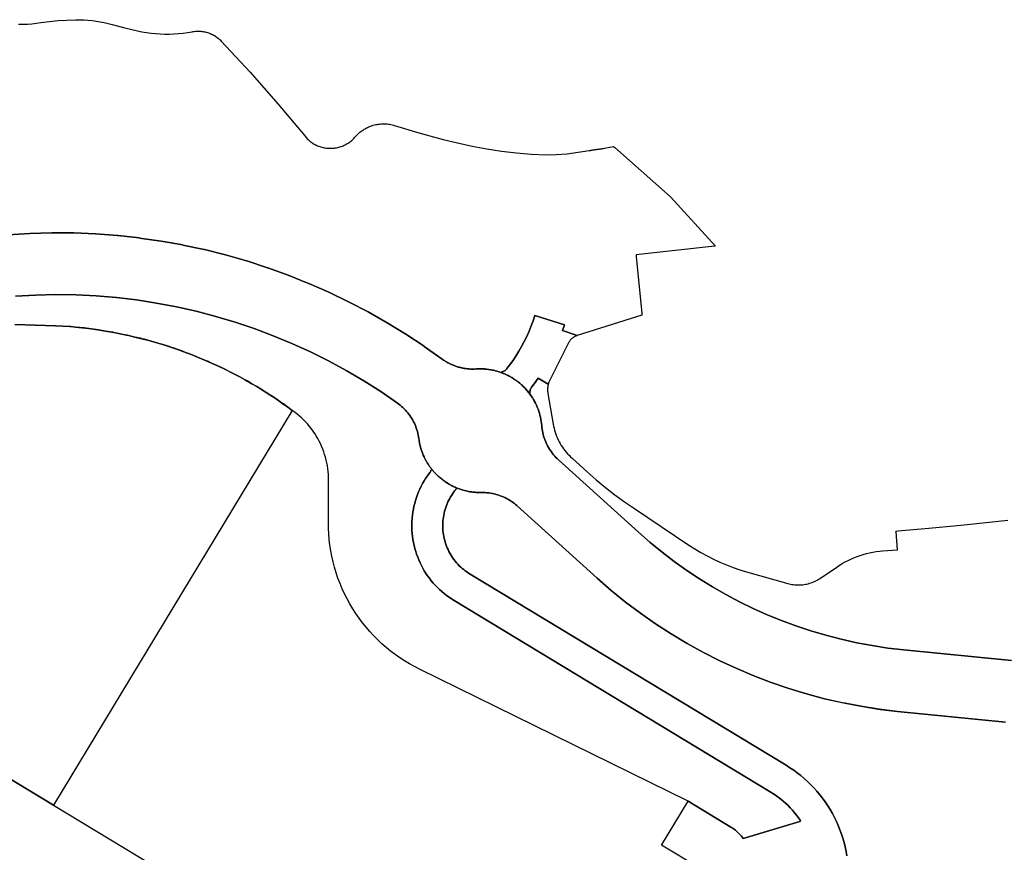
# Model space of a CAD drawing. Units: inches. Extents: x 573990 to 590314, y 4785610 to 4798889.
# Drawn here: x 578673 to 579151, y 4789688 to 4790092 of the extents above; entities that cross this region are included whole.
import ezdxf

# ---------------------------------------------------------------- set-up
doc = ezdxf.new("R2010")
doc.units = ezdxf.units.IN
doc.header["$MEASUREMENT"] = 0
doc.layers.add('UdalOndarea_polygon', color=40, linetype='Continuous', lineweight=30)

msp = doc.modelspace()

# ---------------------------------------------------------------- linework, layer by layer
at = {"layer": 'UdalOndarea_polygon'}
for points in [[(578672.31, 4790089.98), (578674.5, 4790089.99), (578676.69, 4790090.06), (578678.87, 4790090.21), (578681.05, 4790090.42), (578683.22, 4790090.71), (578687.41, 4790091.26), (578691.62, 4790091.69), (578695.84, 4790091.98), (578700.06, 4790092.14), (578702.07, 4790092.15), (578704.07, 4790092.09), (578706.07, 4790091.96), (578708.07, 4790091.77), (578710.06, 4790091.51), (578712.03, 4790091.18), (578714.01, 4790090.79), (578715.95, 4790090.33), (578717.89, 4790089.8), (578723.97, 4790088.16), (578730.08, 4790086.72), (578732.27, 4790086.28), (578734.46, 4790085.92), (578736.66, 4790085.63), (578738.87, 4790085.41), (578741.09, 4790085.27), (578743.31, 4790085.2), (578745.54, 4790085.2), (578747.76, 4790085.28), (578749.97, 4790085.44), (578752.18, 4790085.67), (578754.39, 4790085.97), (578756.58, 4790086.34), (578757.11, 4790086.43), (578757.63, 4790086.5), (578758.17, 4790086.56), (578758.71, 4790086.59), (578759.23, 4790086.61), (578759.78, 4790086.61), (578760.31, 4790086.59), (578760.85, 4790086.55), (578761.38, 4790086.49), (578761.91, 4790086.42), (578762.44, 4790086.33), (578762.96, 4790086.22), (578763.48, 4790086.09), (578764, 4790085.94), (578764.5, 4790085.78), (578765.01, 4790085.6), (578765.51, 4790085.4), (578766, 4790085.18), (578766.48, 4790084.95), (578766.95, 4790084.7), (578767.42, 4790084.44), (578767.88, 4790084.16), (578768.32, 4790083.86), (578768.76, 4790083.55), (578769.18, 4790083.22), (578769.59, 4790082.88), (578769.99, 4790082.53), (578770.38, 4790082.16), (578770.76, 4790081.78), (578784.71, 4790066.77), (578798.25, 4790051.38), (578811.38, 4790035.63), (578811.73, 4790035.2), (578812.11, 4790034.79), (578812.49, 4790034.39), (578812.89, 4790034.01), (578813.3, 4790033.64), (578813.72, 4790033.28), (578814.16, 4790032.94), (578814.61, 4790032.62), (578815.07, 4790032.31), (578815.54, 4790032.01), (578816.01, 4790031.74), (578816.51, 4790031.48), (578817, 4790031.24), (578817.51, 4790031.01), (578818.03, 4790030.8), (578818.55, 4790030.61), (578819.07, 4790030.44), (578819.6, 4790030.29), (578820.14, 4790030.16), (578820.68, 4790030.04), (578821.23, 4790029.95), (578821.78, 4790029.87), (578822.33, 4790029.81), (578822.88, 4790029.77), (578823.44, 4790029.76), (578823.99, 4790029.76), (578824.54, 4790029.78), (578825.09, 4790029.81), (578825.65, 4790029.87), (578826.19, 4790029.95), (578826.73, 4790030.05), (578827.28, 4790030.16), (578827.81, 4790030.3), (578828.35, 4790030.45), (578828.87, 4790030.62), (578829.4, 4790030.81), (578829.91, 4790031.02), (578830.41, 4790031.24), (578830.91, 4790031.49), (578831.4, 4790031.75), (578831.88, 4790032.02), (578832.35, 4790032.32), (578832.8, 4790032.63), (578833.26, 4790032.95), (578833.64, 4790033.26), (578834.02, 4790033.57), (578834.39, 4790033.9), (578834.76, 4790034.24), (578835.1, 4790034.59), (578835.45, 4790034.95), (578835.77, 4790035.32), (578836.2, 4790035.81), (578836.65, 4790036.28), (578837.11, 4790036.73), (578837.56, 4790037.14), (578838.03, 4790037.54), (578838.51, 4790037.93), (578839, 4790038.29), (578839.52, 4790038.64), (578840.03, 4790038.97), (578840.56, 4790039.29), (578841.1, 4790039.58), (578841.65, 4790039.86), (578842.21, 4790040.12), (578842.77, 4790040.36), (578843.35, 4790040.58), (578843.93, 4790040.78), (578844.52, 4790040.95), (578845.11, 4790041.11), (578845.72, 4790041.25), (578846.32, 4790041.37), (578846.93, 4790041.47), (578847.54, 4790041.55), (578848.15, 4790041.6), (578848.77, 4790041.64), (578849.38, 4790041.65), (578850, 4790041.64), (578850.61, 4790041.62), (578851.22, 4790041.57), (578851.83, 4790041.5), (578852.44, 4790041.41), (578853.05, 4790041.3), (578853.65, 4790041.16), (578854.24, 4790041.01), (578854.84, 4790040.84), (578866.56, 4790037.33), (578878.36, 4790034.07), (578885.31, 4790032.34), (578892.41, 4790030.81), (578899.55, 4790029.51), (578906.74, 4790028.43), (578913.94, 4790027.58), (578921.18, 4790026.95), (578928.43, 4790026.56), (578933.17, 4790026.69), (578938.54, 4790027.01), (578949.18, 4790028.67), (578949.39, 4790028.71), (578949.59, 4790028.75), (578949.83, 4790028.78), (578950.12, 4790028.83), (578950.33, 4790028.86), (578950.55, 4790028.89), (578950.76, 4790028.93), (578950.99, 4790028.96), (578951.47, 4790029.03), (578951.72, 4790029.08), (578951.98, 4790029.11), (578952.39, 4790029.17), (578952.66, 4790029.2), (578952.94, 4790029.23), (578953.18, 4790029.27), (578953.56, 4790029.31), (578953.79, 4790029.34), (578954.03, 4790029.37), (578954.26, 4790029.41), (578954.51, 4790029.45), (578954.76, 4790029.48), (578954.98, 4790029.51), (578955.21, 4790029.55), (578955.44, 4790029.58), (578955.76, 4790029.64), (578955.98, 4790029.67), (578956.27, 4790029.72), (578956.62, 4790029.78), (578961.12, 4790030.63), (578961.71, 4790030.11), (578988.78, 4790006.29), (579010.48, 4789982.35), (579008.55, 4789982.14), (578972.06, 4789978.06), (578972.12, 4789977.36), (578974.75, 4789949.55), (578974.8, 4789948.9), (578943.37, 4789938.92), (578936.32, 4789941.4), (578937.25, 4789944.17), (578922.95, 4789948.72), (578922.08, 4789946.13), (578921.12, 4789943.57), (578920.08, 4789941.04), (578918.96, 4789938.55), (578917.75, 4789936.09), (578916.47, 4789933.68), (578915.1, 4789931.31), (578913.66, 4789928.99), (578912.14, 4789926.72), (578910.55, 4789924.5), (578909.38, 4789922.93), (578909.28, 4789922.81), (578909.18, 4789922.69), (578909.08, 4789922.57), (578908.97, 4789922.45), (578908.85, 4789922.34), (578908.74, 4789922.23), (578908.62, 4789922.13), (578908.49, 4789922.03), (578908.36, 4789921.93), (578908.23, 4789921.84), (578908.1, 4789921.75), (578907.96, 4789921.67), (578907.82, 4789921.59), (578907.68, 4789921.52), (578907.54, 4789921.45), (578907.39, 4789921.38), (578907.24, 4789921.32), (578907.09, 4789921.27), (578906.93, 4789921.22), (578906.78, 4789921.18), (578906.63, 4789921.14), (578906.47, 4789921.11), (578906.31, 4789921.07), (578905.64, 4789921.3), (578905.36, 4789921.39), (578904.64, 4789921.61), (578904.38, 4789921.68), (578903.64, 4789921.87), (578903.4, 4789921.93), (578902.64, 4789922.11), (578902.41, 4789922.16), (578901.62, 4789922.31), (578901.43, 4789922.35), (578900.6, 4789922.48), (578900.43, 4789922.51), (578899.57, 4789922.61), (578899.42, 4789922.63), (578898.54, 4789922.7), (578898.41, 4789922.71), (578897.5, 4789922.76), (578897.4, 4789922.77), (578896.47, 4789922.78), (578896.39, 4789922.78), (578895.43, 4789922.78), (578895.37, 4789922.77), (578894.4, 4789922.73), (578894.37, 4789922.72), (578893.56, 4789922.68), (578893.49, 4789922.68), (578892.73, 4789922.67), (578892.62, 4789922.67), (578891.89, 4789922.68), (578891.74, 4789922.69), (578891.05, 4789922.72), (578890.87, 4789922.74), (578890.22, 4789922.79), (578890, 4789922.82), (578889.39, 4789922.89), (578889.13, 4789922.93), (578888.56, 4789923.02), (578888.27, 4789923.07), (578887.75, 4789923.18), (578887.42, 4789923.25), (578886.93, 4789923.36), (578886.56, 4789923.45), (578886.12, 4789923.56), (578885.72, 4789923.67), (578885.31, 4789923.8), (578884.88, 4789923.94), (578884.52, 4789924.06), (578884.06, 4789924.23), (578883.74, 4789924.35), (578883.24, 4789924.54), (578882.96, 4789924.66), (578882.44, 4789924.88), (578882.2, 4789925), (578881.65, 4789925.26), (578881.44, 4789925.36), (578880.87, 4789925.67), (578880.7, 4789925.75), (578880.11, 4789926.09), (578879.98, 4789926.16), (578879.36, 4789926.55), (578879.27, 4789926.6), (578878.63, 4789927.02), (578878.57, 4789927.07), (578877.92, 4789927.53), (578877.89, 4789927.55), (578869.23, 4789933.69), (578869.2, 4789933.72), (578860.34, 4789939.57), (578860.3, 4789939.6), (578851.25, 4789945.14), (578851.22, 4789945.16), (578841.98, 4789950.4), (578841.94, 4789950.42), (578832.54, 4789955.34), (578832.5, 4789955.36), (578822.93, 4789959.95), (578822.89, 4789959.97), (578813.18, 4789964.24), (578813.14, 4789964.26), (578803.28, 4789968.2), (578803.24, 4789968.21), (578793.26, 4789971.82), (578793.21, 4789971.83), (578783.12, 4789975.1), (578783.07, 4789975.11), (578772.88, 4789978.03), (578772.83, 4789978.04), (578762.54, 4789980.61), (578762.49, 4789980.62), (578752.11, 4789982.85), (578752.06, 4789982.86), (578741.62, 4789984.73), (578741.57, 4789984.74), (578731.07, 4789986.25), (578731.02, 4789986.26), (578720.49, 4789987.42), (578720.43, 4789987.43), (578709.86, 4789988.23), (578709.8, 4789988.23), (578699.21, 4789988.68), (578699.15, 4789988.68), (578688.56, 4789988.76), (578688.5, 4789988.76), (578677.9, 4789988.49), (578677.84, 4789988.49), (578667.27, 4789987.86)], [(578667.27, 4789987.86), (578677.84, 4789988.49), (578677.9, 4789988.49), (578688.5, 4789988.76), (578688.56, 4789988.76), (578699.15, 4789988.68), (578699.21, 4789988.68), (578709.8, 4789988.23), (578709.86, 4789988.23), (578720.43, 4789987.43), (578720.49, 4789987.42), (578731.02, 4789986.26), (578731.07, 4789986.25), (578741.57, 4789984.74), (578741.62, 4789984.73), (578752.06, 4789982.86), (578752.11, 4789982.85), (578762.49, 4789980.62), (578762.54, 4789980.61), (578772.83, 4789978.04), (578772.88, 4789978.03), (578783.07, 4789975.11), (578783.12, 4789975.1), (578793.21, 4789971.83), (578793.26, 4789971.82), (578803.24, 4789968.21), (578803.28, 4789968.2), (578813.14, 4789964.26), (578813.18, 4789964.24), (578822.89, 4789959.97), (578822.93, 4789959.95), (578822.93, 4789959.95), (578832.5, 4789955.36), (578832.54, 4789955.34), (578841.94, 4789950.42), (578841.98, 4789950.4), (578851.22, 4789945.16), (578851.25, 4789945.14), (578860.3, 4789939.6), (578860.34, 4789939.57), (578869.2, 4789933.72), (578869.23, 4789933.69), (578877.89, 4789927.55), (578877.92, 4789927.53), (578878.57, 4789927.07), (578878.63, 4789927.02), (578879.27, 4789926.6), (578879.36, 4789926.55), (578879.98, 4789926.16), (578880.11, 4789926.09), (578880.7, 4789925.75), (578880.87, 4789925.67), (578881.44, 4789925.36), (578881.65, 4789925.26), (578882.2, 4789925), (578882.44, 4789924.88), (578882.96, 4789924.66), (578883.24, 4789924.54), (578883.74, 4789924.35), (578884.06, 4789924.23), (578884.52, 4789924.06), (578884.88, 4789923.94), (578885.31, 4789923.8), (578885.72, 4789923.67), (578886.12, 4789923.56), (578886.56, 4789923.45), (578886.93, 4789923.36), (578887.42, 4789923.25), (578887.75, 4789923.18), (578888.27, 4789923.07), (578888.56, 4789923.02), (578889.13, 4789922.93), (578889.39, 4789922.89), (578890, 4789922.82), (578890.22, 4789922.79), (578890.87, 4789922.74), (578891.05, 4789922.72), (578891.74, 4789922.69), (578891.89, 4789922.68), (578892.62, 4789922.67), (578892.73, 4789922.67), (578893.49, 4789922.68), (578893.56, 4789922.68), (578894.37, 4789922.72), (578894.4, 4789922.73), (578895.37, 4789922.77), (578895.43, 4789922.78), (578896.39, 4789922.78), (578896.47, 4789922.78), (578897.4, 4789922.77), (578897.5, 4789922.76), (578898.41, 4789922.71), (578898.54, 4789922.7), (578899.42, 4789922.63), (578899.57, 4789922.61), (578900.43, 4789922.51), (578900.6, 4789922.48), (578901.43, 4789922.35), (578901.62, 4789922.31), (578902.41, 4789922.16), (578902.64, 4789922.11), (578903.4, 4789921.93), (578903.64, 4789921.87), (578904.38, 4789921.68), (578904.64, 4789921.61), (578905.36, 4789921.39), (578905.64, 4789921.3), (578906.31, 4789921.07), (578906.61, 4789920.96), (578907.25, 4789920.72), (578907.58, 4789920.59), (578908.17, 4789920.34), (578908.53, 4789920.18), (578909.08, 4789919.93), (578909.47, 4789919.75), (578909.98, 4789919.5), (578910.39, 4789919.28), (578910.86, 4789919.03), (578911.3, 4789918.77), (578911.72, 4789918.53), (578912.19, 4789918.24), (578912.57, 4789918), (578913.06, 4789917.68), (578913.41, 4789917.45), (578913.91, 4789917.09), (578914.21, 4789916.87), (578914.74, 4789916.46), (578915, 4789916.26), (578915.54, 4789915.82), (578915.78, 4789915.62), (578916.33, 4789915.14), (578916.53, 4789914.97), (578917.09, 4789914.44), (578917.26, 4789914.28), (578917.82, 4789913.71), (578917.96, 4789913.57), (578918.53, 4789912.96), (578918.64, 4789912.84), (578919.22, 4789912.18), (578919.29, 4789912.09), (578919.87, 4789911.38), (578919.92, 4789911.31), (578920.5, 4789910.55), (578920.52, 4789910.52), (578921.1, 4789909.71), (578921.12, 4789909.67), (578921.67, 4789908.84), (578921.69, 4789908.81), (578922.2, 4789907.96), (578922.23, 4789907.92), (578922.72, 4789907.05), (578922.73, 4789907.02), (578923.19, 4789906.13), (578923.21, 4789906.1), (578923.64, 4789905.2), (578923.66, 4789905.16), (578924.05, 4789904.25), (578924.07, 4789904.21), (578924.43, 4789903.28), (578924.45, 4789903.24), (578924.77, 4789902.31), (578924.79, 4789902.27), (578925.08, 4789901.32), (578925.1, 4789901.28), (578925.36, 4789900.32), (578925.37, 4789900.28), (578925.61, 4789899.31), (578925.62, 4789899.27), (578925.82, 4789898.3), (578925.82, 4789898.26), (578925.99, 4789897.28), (578925.99, 4789897.24), (578926.12, 4789896.25), (578926.13, 4789896.21), (578926.23, 4789895.22), (578926.23, 4789895.18), (578926.31, 4789894.36), (578926.31, 4789894.32), (578926.42, 4789893.51), (578926.43, 4789893.47), (578926.56, 4789892.66), (578926.57, 4789892.63), (578926.73, 4789891.81), (578926.74, 4789891.78), (578926.93, 4789890.98), (578926.94, 4789890.95), (578927.16, 4789890.15), (578927.16, 4789890.12), (578927.42, 4789889.33), (578927.42, 4789889.3), (578927.7, 4789888.5), (578928.01, 4789887.7), (578928.35, 4789886.91), (578928.71, 4789886.13), (578929.11, 4789885.37), (578929.53, 4789884.62), (578929.98, 4789883.89), (578930.44, 4789883.17), (578930.94, 4789882.46), (578931.45, 4789881.77), (578932, 4789881.11), (578932.56, 4789880.46), (578933.15, 4789879.83), (578933.75, 4789879.22), (578934.38, 4789878.63), (578973.25, 4789843.48), (578978.85, 4789838.59), (578984.6, 4789833.88), (578990.52, 4789829.36), (578996.58, 4789825.04), (579002.77, 4789820.93), (579009.1, 4789817.02), (579015.55, 4789813.32), (579022.13, 4789809.83), (579028.81, 4789806.57), (579035.6, 4789803.52), (579042.49, 4789800.71), (579049.46, 4789798.12), (579056.75, 4789795.69), (579064.12, 4789793.52), (579071.56, 4789791.59), (579079.07, 4789789.92), (579086.62, 4789788.51), (579094.22, 4789787.36), (579101.85, 4789786.47), (579154.16, 4789781.25)], [(578670.85, 4789958.04), (578680.66, 4789958.58), (578690.47, 4789958.78), (578700.29, 4789958.64), (578710.1, 4789958.16), (578719.88, 4789957.34), (578729.63, 4789956.19), (578739.34, 4789954.7), (578748.98, 4789952.88), (578758.56, 4789950.73), (578768.06, 4789948.25), (578777.47, 4789945.44), (578777.47, 4789945.44), (578786.78, 4789942.31), (578795.97, 4789938.86), (578805.04, 4789935.09), (578813.97, 4789931.01), (578822.76, 4789926.63), (578831.39, 4789921.96), (578839.85, 4789916.99), (578848.15, 4789911.73), (578856.25, 4789906.18), (578856.94, 4789905.67), (578857.61, 4789905.14), (578858.27, 4789904.58), (578858.91, 4789904), (578859.53, 4789903.4), (578860.12, 4789902.78), (578860.69, 4789902.14), (578861.24, 4789901.48), (578861.77, 4789900.8), (578862.27, 4789900.1), (578862.76, 4789899.39), (578863.21, 4789898.66), (578863.64, 4789897.91), (578864.05, 4789897.15), (578864.43, 4789896.38), (578864.77, 4789895.59), (578865.09, 4789894.8), (578865.39, 4789893.99), (578865.66, 4789893.17), (578865.9, 4789892.34), (578866.12, 4789891.51), (578866.3, 4789890.67), (578866.45, 4789889.82), (578866.57, 4789888.97), (578866.72, 4789887.95), (578866.9, 4789886.96), (578866.91, 4789886.91), (578867.11, 4789885.96), (578867.13, 4789885.88), (578867.36, 4789884.97), (578867.39, 4789884.87), (578867.65, 4789883.99), (578867.69, 4789883.86), (578867.96, 4789883.02), (578868.01, 4789882.87), (578868.31, 4789882.06), (578868.38, 4789881.89), (578868.69, 4789881.11), (578868.77, 4789880.92), (578869.11, 4789880.18), (578869.21, 4789879.97), (578869.55, 4789879.27), (578869.67, 4789879.03), (578870.03, 4789878.37), (578870.17, 4789878.11), (578870.53, 4789877.48), (578870.69, 4789877.2), (578871.07, 4789876.61), (578871.25, 4789876.32), (578871.63, 4789875.76), (578871.84, 4789875.46), (578872.23, 4789874.93), (578872.46, 4789874.62), (578872.85, 4789874.12), (578872.74, 4789873.87), (578872.62, 4789873.65), (578872.5, 4789873.41), (578872.37, 4789873.18), (578872.23, 4789872.96), (578872.08, 4789872.74), (578871.93, 4789872.53), (578871.58, 4789872.07), (578870.73, 4789870.87), (578869.91, 4789869.64), (578869.13, 4789868.39), (578868.41, 4789867.1), (578867.72, 4789865.8), (578867.08, 4789864.47), (578866.49, 4789863.12), (578865.94, 4789861.75), (578865.45, 4789860.36), (578865, 4789858.95), (578864.6, 4789857.53), (578864.25, 4789856.1), (578863.95, 4789854.65), (578863.7, 4789853.2), (578863.5, 4789851.74), (578863.35, 4789850.27), (578863.25, 4789848.8), (578863.21, 4789847.32), (578863.21, 4789845.85), (578863.26, 4789844.37), (578863.37, 4789842.9), (578863.54, 4789841.44), (578863.74, 4789839.98), (578864, 4789838.52), (578864.31, 4789837.08), (578864.66, 4789835.65), (578865.08, 4789834.23), (578865.53, 4789832.83), (578866.04, 4789831.44), (578866.59, 4789830.08), (578867.2, 4789828.73), (578867.84, 4789827.4), (578868.53, 4789826.1), (578869.27, 4789824.82), (578870.06, 4789823.58), (578870.88, 4789822.36), (578871.75, 4789821.17), (578872.66, 4789820), (578873.6, 4789818.87), (578874.58, 4789817.78), (578875.61, 4789816.71), (578876.67, 4789815.69), (578877.76, 4789814.7), (578878.89, 4789813.75), (578880.05, 4789812.84), (578881.24, 4789811.97), (578882.46, 4789811.14), (578883.71, 4789810.35), (579037.06, 4789717.65), (579038.39, 4789716.82), (579039.68, 4789715.94), (579040.95, 4789715.02), (579042.2, 4789714.06), (579043.4, 4789713.06), (579044.58, 4789712.02), (579045.72, 4789710.94), (579046.82, 4789709.82), (579047.89, 4789708.67), (579048.91, 4789707.48), (579049.9, 4789706.26), (579050.84, 4789705.01), (579051.75, 4789703.73), (579051.38, 4789703.27), (579023.99, 4789694.95), (579023.59, 4789695.5), (579023.16, 4789696.04), (579022.72, 4789696.56), (579022.26, 4789697.07), (579021.78, 4789697.56), (579021.29, 4789698.04), (579020.78, 4789698.49), (579020.26, 4789698.93), (579019.72, 4789699.35), (579019.17, 4789699.76), (579018.6, 4789700.14), (579018.02, 4789700.5), (578997.32, 4789713.02), (578866.87, 4789777.09), (578864.42, 4789778.35), (578862.01, 4789779.7), (578859.65, 4789781.13), (578857.33, 4789782.64), (578855.08, 4789784.23), (578852.88, 4789785.9), (578850.75, 4789787.64), (578848.67, 4789789.46), (578846.66, 4789791.35), (578844.71, 4789793.31), (578842.83, 4789795.33), (578841.02, 4789797.42), (578839.29, 4789799.57), (578837.64, 4789801.78), (578836.07, 4789804.05), (578834.57, 4789806.37), (578833.16, 4789808.74), (578831.83, 4789811.16), (578830.58, 4789813.63), (578829.43, 4789816.14), (578828.36, 4789818.68), (578827.38, 4789821.26), (578826.49, 4789823.88), (578825.7, 4789826.51), (578824.99, 4789829.18), (578824.38, 4789831.87), (578823.86, 4789834.58), (578823.44, 4789837.31), (578823.11, 4789840.05), (578822.88, 4789842.81), (578822.75, 4789845.56), (578822.72, 4789848.33), (578822.8, 4789868.77), (578822.78, 4789870.18), (578822.72, 4789871.59), (578822.6, 4789872.99), (578822.44, 4789874.38), (578822.22, 4789875.77), (578821.97, 4789877.16), (578821.66, 4789878.53), (578821.31, 4789879.9), (578820.9, 4789881.25), (578820.46, 4789882.58), (578819.97, 4789883.9), (578819.44, 4789885.2), (578818.85, 4789886.49), (578818.23, 4789887.75), (578817.56, 4789888.99), (578816.85, 4789890.21), (578816.1, 4789891.4), (578815.31, 4789892.56), (578814.48, 4789893.7), (578813.61, 4789894.81), (578812.7, 4789895.88), (578811.76, 4789896.93), (578810.78, 4789897.94), (578809.76, 4789898.92), (578808.72, 4789899.86), (578807.64, 4789900.77), (578806.53, 4789901.64), (578805.21, 4789902.61), (578803.05, 4789904.18), (578800.91, 4789905.75), (578800.03, 4789906.34), (578799.29, 4789906.86), (578797.34, 4789908.17), (578795.14, 4789909.67), (578794.24, 4789910.23), (578792.04, 4789911.64), (578789.26, 4789913.4), (578787.99, 4789914.14), (578785.58, 4789915.56), (578783.25, 4789916.93), (578782.03, 4789917.58), (578779.37, 4789919.03), (578777.12, 4789920.25), (578775.9, 4789920.85), (578774.26, 4789921.71), (578772.8, 4789922.41), (578770.88, 4789923.36), (578769.34, 4789924.07), (578765.99, 4789925.61), (578764.55, 4789926.27), (578763.13, 4789926.87), (578759.2, 4789928.52), (578758.12, 4789928.97), (578756.59, 4789929.56), (578752.66, 4789931.05), (578751.61, 4789931.45), (578749.64, 4789932.13), (578747.39, 4789932.93), (578746.3, 4789933.28), (578745.02, 4789933.72), (578742.37, 4789934.53), (578740.46, 4789935.14), (578739.51, 4789935.41), (578738.36, 4789935.76), (578735.17, 4789936.63), (578733.45, 4789937.11), (578732.85, 4789937.26), (578731.63, 4789937.59), (578728.89, 4789938.23), (578726.37, 4789938.85), (578725.33, 4789939.07), (578724.84, 4789939.17), (578719.24, 4789940.32), (578718.63, 4789940.43), (578718, 4789940.55), (578714.56, 4789941.12), (578712.06, 4789941.55), (578711.14, 4789941.69), (578705.39, 4789942.45), (578704.84, 4789942.52), (578704.23, 4789942.6), (578700.03, 4789943.01), (578697.6, 4789943.25), (578697.28, 4789943.27), (578690.33, 4789943.72), (578670.56, 4789944.33)], [(579151.19, 4789751.41), (579098.88, 4789756.62), (579089.93, 4789757.7), (579081.04, 4789759.08), (579073.45, 4789760.54), (579072.2, 4789760.78), (579063.41, 4789762.79), (579054.72, 4789765.1), (579046.1, 4789767.72), (579037.57, 4789770.64), (579029.16, 4789773.85), (579020.87, 4789777.35), (579012.7, 4789781.14), (579004.67, 4789785.22), (578996.79, 4789789.57), (578989.06, 4789794.2), (578981.51, 4789799.1), (578974.13, 4789804.26), (578966.93, 4789809.67), (578959.92, 4789815.34), (578953.13, 4789821.24), (578914.3, 4789856.35), (578914.21, 4789856.44), (578913.54, 4789857.02), (578912.83, 4789857.57), (578912.11, 4789858.1), (578911.37, 4789858.61), (578910.62, 4789859.09), (578909.84, 4789859.54), (578909.06, 4789859.96), (578908.25, 4789860.36), (578907.44, 4789860.73), (578906.61, 4789861.07), (578905.77, 4789861.38), (578904.92, 4789861.66), (578904.06, 4789861.91), (578903.2, 4789862.13), (578902.32, 4789862.32), (578901.44, 4789862.47), (578900.55, 4789862.6), (578899.67, 4789862.7), (578898.77, 4789862.76), (578897.88, 4789862.8), (578896.98, 4789862.8), (578896.06, 4789862.79), (578895.94, 4789862.79), (578895.13, 4789862.81), (578894.89, 4789862.82), (578894.19, 4789862.87), (578893.85, 4789862.89), (578893.27, 4789862.95), (578892.81, 4789862.99), (578892.35, 4789863.05), (578891.77, 4789863.14), (578891.42, 4789863.19), (578890.74, 4789863.32), (578890.51, 4789863.36), (578889.72, 4789863.53), (578889.6, 4789863.56), (578888.7, 4789863.79), (578887.69, 4789864.06), (578886.69, 4789864.38), (578885.71, 4789864.74), (578885.19, 4789864.94), (578885.14, 4789864.96), (578884.74, 4789865.12), (578884.23, 4789865.34), (578883.78, 4789865.54), (578883.29, 4789865.77), (578882.84, 4789866), (578882.36, 4789866.24), (578881.91, 4789866.49), (578881.45, 4789866.74), (578881, 4789867), (578880.56, 4789867.27), (578880.11, 4789867.55), (578879.69, 4789867.83), (578879.24, 4789868.14), (578878.84, 4789868.42), (578878.39, 4789868.75), (578878.01, 4789869.04), (578877.56, 4789869.39), (578877.2, 4789869.69), (578876.76, 4789870.06), (578876.41, 4789870.36), (578875.98, 4789870.75), (578875.65, 4789871.06), (578875.22, 4789871.48), (578874.91, 4789871.79), (578874.49, 4789872.23), (578874.2, 4789872.54), (578873.79, 4789873), (578873.51, 4789873.32), (578873.11, 4789873.79), (578872.85, 4789874.12), (578872.46, 4789874.62), (578872.23, 4789874.93), (578871.84, 4789875.46), (578871.63, 4789875.76), (578871.25, 4789876.32), (578871.07, 4789876.61), (578870.69, 4789877.2), (578870.53, 4789877.48), (578870.17, 4789878.11), (578870.03, 4789878.37), (578869.67, 4789879.03), (578869.55, 4789879.27), (578869.21, 4789879.97), (578869.11, 4789880.18), (578868.77, 4789880.92), (578868.69, 4789881.11), (578868.38, 4789881.89), (578868.31, 4789882.06), (578868.01, 4789882.87), (578867.96, 4789883.02), (578867.69, 4789883.86), (578867.65, 4789883.99), (578867.39, 4789884.87), (578867.36, 4789884.97), (578867.13, 4789885.88), (578867.11, 4789885.96), (578866.91, 4789886.91), (578866.9, 4789886.96), (578866.72, 4789887.95), (578866.57, 4789888.97), (578866.45, 4789889.82), (578866.3, 4789890.67), (578866.12, 4789891.51), (578865.9, 4789892.34), (578865.66, 4789893.17), (578865.39, 4789893.99), (578865.09, 4789894.8), (578864.77, 4789895.59), (578864.43, 4789896.38), (578864.05, 4789897.15), (578863.64, 4789897.91), (578863.21, 4789898.66), (578862.76, 4789899.39), (578862.27, 4789900.1), (578861.77, 4789900.8), (578861.24, 4789901.48), (578860.69, 4789902.14), (578860.12, 4789902.78), (578859.53, 4789903.4), (578858.91, 4789904), (578858.27, 4789904.58), (578857.61, 4789905.14), (578856.94, 4789905.67), (578856.25, 4789906.18), (578848.15, 4789911.73), (578839.85, 4789916.99), (578831.39, 4789921.96), (578822.76, 4789926.63), (578813.97, 4789931.01), (578805.04, 4789935.09), (578795.97, 4789938.86), (578786.78, 4789942.31), (578777.47, 4789945.44), (578768.06, 4789948.25), (578758.56, 4789950.73), (578748.98, 4789952.88), (578739.34, 4789954.7), (578729.63, 4789956.19), (578719.88, 4789957.34), (578710.1, 4789958.16), (578700.29, 4789958.64), (578690.47, 4789958.78), (578680.66, 4789958.58), (578670.85, 4789958.04)], [(578670.56, 4789944.33), (578690.33, 4789943.72), (578697.28, 4789943.27), (578697.6, 4789943.25), (578700.03, 4789943.01), (578704.84, 4789942.52), (578705.39, 4789942.45), (578712.06, 4789941.55), (578714.56, 4789941.12), (578718.63, 4789940.43), (578724.84, 4789939.17), (578725.33, 4789939.07), (578728.89, 4789938.23), (578732.85, 4789937.26), (578735.17, 4789936.63), (578739.51, 4789935.41), (578742.37, 4789934.53), (578746.3, 4789933.28), (578749.64, 4789932.13), (578752.66, 4789931.05), (578756.59, 4789929.56), (578759.2, 4789928.52), (578763.13, 4789926.87), (578765.99, 4789925.61), (578769.34, 4789924.07), (578772.8, 4789922.41), (578775.9, 4789920.85), (578779.37, 4789919.03), (578782.03, 4789917.58), (578785.58, 4789915.56), (578787.99, 4789914.14), (578792.04, 4789911.64), (578794.24, 4789910.23), (578797.34, 4789908.17), (578799.29, 4789906.86), (578800.03, 4789906.34), (578803.05, 4789904.18), (578805.21, 4789902.61), (578805.21, 4789902.61), (578689.4, 4789711.07), (578528.42, 4789808.39)], [(579154.16, 4789781.25), (579101.85, 4789786.47), (579094.22, 4789787.36), (579086.62, 4789788.51), (579079.07, 4789789.92), (579071.56, 4789791.59), (579064.12, 4789793.52), (579056.75, 4789795.69), (579049.46, 4789798.12), (579042.49, 4789800.71), (579035.6, 4789803.52), (579028.81, 4789806.57), (579022.13, 4789809.83), (579015.55, 4789813.32), (579009.1, 4789817.02), (579002.77, 4789820.93), (578996.58, 4789825.04), (578990.52, 4789829.36), (578984.6, 4789833.88), (578978.85, 4789838.59), (578973.25, 4789843.48), (578934.38, 4789878.63), (578933.75, 4789879.22), (578933.15, 4789879.83), (578932.56, 4789880.46), (578932, 4789881.11), (578931.45, 4789881.77), (578930.94, 4789882.46), (578930.44, 4789883.17), (578929.98, 4789883.89), (578929.53, 4789884.62), (578929.11, 4789885.37), (578928.71, 4789886.13), (578928.35, 4789886.91), (578928.01, 4789887.7), (578927.7, 4789888.5), (578927.42, 4789889.3), (578927.42, 4789889.33), (578927.16, 4789890.12), (578927.16, 4789890.15), (578926.94, 4789890.95), (578926.93, 4789890.98), (578926.74, 4789891.78), (578926.73, 4789891.81), (578926.57, 4789892.63), (578926.56, 4789892.66), (578926.43, 4789893.47), (578926.42, 4789893.51), (578926.31, 4789894.32), (578926.31, 4789894.36), (578926.23, 4789895.18), (578926.23, 4789895.22), (578926.13, 4789896.21), (578926.12, 4789896.25), (578925.99, 4789897.24), (578925.99, 4789897.28), (578925.82, 4789898.26), (578925.82, 4789898.3), (578925.62, 4789899.27), (578925.61, 4789899.31), (578925.37, 4789900.28), (578925.36, 4789900.32), (578925.1, 4789901.28), (578925.08, 4789901.32), (578924.79, 4789902.27), (578924.77, 4789902.31), (578924.45, 4789903.24), (578924.43, 4789903.28), (578924.07, 4789904.21), (578924.05, 4789904.25), (578923.66, 4789905.16), (578923.64, 4789905.2), (578923.21, 4789906.1), (578923.19, 4789906.13), (578922.73, 4789907.02), (578922.72, 4789907.05), (578922.23, 4789907.92), (578922.2, 4789907.96), (578921.69, 4789908.81), (578921.67, 4789908.84), (578921.12, 4789909.67), (578921.1, 4789909.71), (578920.52, 4789910.52), (578920.51, 4789910.68), (578920.5, 4789910.84), (578920.49, 4789911), (578920.48, 4789911.16), (578920.49, 4789911.31), (578920.5, 4789911.47), (578920.51, 4789911.63), (578920.52, 4789911.79), (578920.55, 4789911.95), (578920.58, 4789912.11), (578920.61, 4789912.26), (578920.65, 4789912.42), (578920.7, 4789912.57), (578920.74, 4789912.72), (578920.8, 4789912.87), (578920.86, 4789913.02), (578920.93, 4789913.17), (578921, 4789913.31), (578921.07, 4789913.45), (578921.16, 4789913.59), (578921.24, 4789913.73), (578921.33, 4789913.86), (578921.42, 4789913.99), (578922.59, 4789915.57), (578924.57, 4789918.33), (578929.39, 4789915.35), (578929.36, 4789915.23), (578929.3, 4789914.98), (578929.28, 4789914.87), (578929.23, 4789914.6), (578929.21, 4789914.5), (578929.17, 4789914.23), (578929.16, 4789914.13), (578929.12, 4789913.85), (578929.11, 4789913.76), (578929.09, 4789913.47), (578929.09, 4789913.39), (578929.07, 4789913.08), (578929.07, 4789913.02), (578929.07, 4789912.7), (578929.07, 4789912.65), (578929.07, 4789912.32), (578929.07, 4789912.28), (578929.09, 4789911.94), (578929.09, 4789911.91), (578929.12, 4789911.55), (578929.17, 4789911.17), (578929.23, 4789910.8), (578931.79, 4789896), (578931.98, 4789895.01), (578932.21, 4789894.02), (578932.47, 4789893.04), (578932.77, 4789892.07), (578933.1, 4789891.11), (578933.45, 4789890.17), (578933.85, 4789889.23), (578934.28, 4789888.32), (578934.73, 4789887.41), (578935.22, 4789886.53), (578935.74, 4789885.66), (578936.3, 4789884.81), (578936.87, 4789883.97), (578937.48, 4789883.16), (578938.12, 4789882.38), (578938.78, 4789881.61), (578939.47, 4789880.87), (578940.19, 4789880.15), (578940.92, 4789879.46), (578948.26, 4789872.83), (578952.63, 4789868.99), (578957.11, 4789865.28), (578961.69, 4789861.71), (578966.39, 4789858.26), (578971.18, 4789854.96), (578997.62, 4789837.29), (579000.52, 4789835.42), (579003.48, 4789833.66), (579006.49, 4789832), (579009.57, 4789830.45), (579012.69, 4789829.01), (579015.87, 4789827.67), (579019.08, 4789826.45), (579022.34, 4789825.34), (579025.64, 4789824.35), (579045.62, 4789818.69), (579046.26, 4789818.52), (579046.91, 4789818.38), (579047.57, 4789818.25), (579048.23, 4789818.15), (579048.89, 4789818.07), (579049.55, 4789818.02), (579050.21, 4789817.98), (579050.21, 4789817.98), (579050.88, 4789817.97), (579051.54, 4789817.99), (579052.21, 4789818.03), (579052.87, 4789818.09), (579053.53, 4789818.17), (579054.19, 4789818.28), (579054.84, 4789818.41), (579055.48, 4789818.56), (579056.13, 4789818.74), (579056.76, 4789818.93), (579057.39, 4789819.15), (579058.01, 4789819.39), (579058.62, 4789819.66), (579059.22, 4789819.94), (579059.81, 4789820.25), (579060.39, 4789820.57), (579060.96, 4789820.92), (579061.51, 4789821.28), (579069.34, 4789826.62), (579070.67, 4789827.49), (579072.03, 4789828.32), (579073.42, 4789829.1), (579074.84, 4789829.84), (579076.28, 4789830.52), (579077.74, 4789831.15), (579079.22, 4789831.74), (579080.72, 4789832.27), (579082.24, 4789832.74), (579083.78, 4789833.17), (579085.33, 4789833.54), (579086.89, 4789833.86), (579088.46, 4789834.12), (579090.04, 4789834.33), (579091.62, 4789834.48), (579098.82, 4789835.06), (579098.13, 4789843.69), (579098.1, 4789844.02), (579099.18, 4789844.14), (579100.83, 4789844.33), (579112.23, 4789845.27), (579129.64, 4789847.03), (579152.41, 4789849.31)], [(579002.58, 4789680.65), (578984.4, 4789691.65), (578997.32, 4789713.02), (579018.02, 4789700.5), (579018.6, 4789700.14), (579019.17, 4789699.76), (579019.72, 4789699.35), (579020.26, 4789698.93), (579020.78, 4789698.49), (579021.29, 4789698.04), (579021.78, 4789697.56), (579022.26, 4789697.07), (579022.72, 4789696.56), (579023.16, 4789696.04), (579023.59, 4789695.5), (579023.99, 4789694.95), (579051.38, 4789703.27), (579051.75, 4789703.73), (579050.84, 4789705.01), (579049.9, 4789706.26), (579048.91, 4789707.48), (579047.89, 4789708.67), (579046.82, 4789709.82), (579045.72, 4789710.94), (579044.58, 4789712.02), (579043.4, 4789713.06), (579042.2, 4789714.06), (579040.95, 4789715.02), (579039.68, 4789715.94), (579038.39, 4789716.82), (579037.06, 4789717.65), (578883.71, 4789810.35), (578882.46, 4789811.14), (578881.24, 4789811.97), (578880.05, 4789812.84), (578878.89, 4789813.75), (578877.76, 4789814.7), (578876.67, 4789815.69), (578875.61, 4789816.71), (578874.58, 4789817.78), (578873.6, 4789818.87), (578872.66, 4789820), (578871.75, 4789821.17), (578870.88, 4789822.36), (578870.06, 4789823.58), (578869.27, 4789824.82), (578868.53, 4789826.1), (578867.84, 4789827.4), (578867.2, 4789828.73), (578866.59, 4789830.08), (578866.04, 4789831.44), (578865.53, 4789832.83), (578865.08, 4789834.23), (578864.66, 4789835.65), (578864.31, 4789837.08), (578864, 4789838.52), (578863.74, 4789839.98), (578863.54, 4789841.44), (578863.37, 4789842.9), (578863.26, 4789844.37), (578863.21, 4789845.85), (578863.21, 4789847.32), (578863.25, 4789848.8), (578863.35, 4789850.27), (578863.5, 4789851.74), (578863.7, 4789853.2), (578863.95, 4789854.65), (578864.25, 4789856.1), (578864.6, 4789857.53), (578865, 4789858.95), (578865.45, 4789860.36), (578865.94, 4789861.75), (578866.49, 4789863.12), (578867.08, 4789864.47), (578867.72, 4789865.8), (578868.41, 4789867.1), (578869.13, 4789868.39), (578869.91, 4789869.64), (578870.73, 4789870.87), (578871.58, 4789872.07), (578871.93, 4789872.53), (578872.08, 4789872.74), (578872.23, 4789872.96), (578872.37, 4789873.18), (578872.5, 4789873.41), (578872.62, 4789873.65), (578872.74, 4789873.87), (578872.85, 4789874.12), (578873.11, 4789873.79), (578873.51, 4789873.32), (578873.79, 4789873), (578874.2, 4789872.54), (578874.49, 4789872.23), (578874.91, 4789871.79), (578875.22, 4789871.48), (578875.65, 4789871.06), (578875.98, 4789870.75), (578876.41, 4789870.36), (578876.76, 4789870.06), (578877.2, 4789869.69), (578877.56, 4789869.39), (578878.01, 4789869.04), (578878.39, 4789868.75), (578878.84, 4789868.42), (578879.24, 4789868.14), (578879.69, 4789867.83), (578880.11, 4789867.55), (578880.56, 4789867.27), (578881, 4789867), (578881.45, 4789866.74), (578881.91, 4789866.49), (578882.36, 4789866.24), (578882.84, 4789866), (578883.29, 4789865.77), (578883.78, 4789865.54), (578884.23, 4789865.34), (578884.74, 4789865.12), (578885.14, 4789864.96), (578884.79, 4789864.56), (578884.59, 4789864.35), (578884.41, 4789864.14), (578884.23, 4789863.91), (578884.06, 4789863.7), (578883.62, 4789863.12), (578883.07, 4789862.35), (578882.54, 4789861.55), (578882.04, 4789860.74), (578881.57, 4789859.91), (578881.12, 4789859.06), (578880.71, 4789858.2), (578880.33, 4789857.33), (578879.98, 4789856.44), (578879.66, 4789855.54), (578879.37, 4789854.63), (578879.1, 4789853.72), (578878.88, 4789852.79), (578878.68, 4789851.85), (578878.53, 4789850.91), (578878.39, 4789849.97), (578878.3, 4789849.02), (578878.24, 4789848.06), (578878.2, 4789847.11), (578878.2, 4789846.16), (578878.25, 4789845.2), (578878.31, 4789844.25), (578878.41, 4789843.3), (578878.55, 4789842.36), (578878.72, 4789841.42), (578878.91, 4789840.48), (578879.15, 4789839.56), (578879.42, 4789838.64), (578879.71, 4789837.73), (578880.04, 4789836.84), (578880.4, 4789835.95), (578880.79, 4789835.08), (578881.21, 4789834.22), (578881.65, 4789833.38), (578882.13, 4789832.55), (578882.63, 4789831.74), (578883.17, 4789830.95), (578883.73, 4789830.18), (578884.31, 4789829.43), (578884.92, 4789828.69), (578885.57, 4789827.98), (578886.23, 4789827.3), (578886.91, 4789826.63), (578887.62, 4789825.99), (578888.36, 4789825.38), (578889.11, 4789824.79), (578889.87, 4789824.24), (578890.66, 4789823.7), (578891.47, 4789823.19), (579044.82, 4789730.48), (579046.67, 4789729.32), (579048.47, 4789728.09), (579050.24, 4789726.8), (579051.95, 4789725.46), (579053.62, 4789724.05), (579055.24, 4789722.59), (579056.81, 4789721.07), (579058.32, 4789719.49), (579059.78, 4789717.86), (579061.17, 4789716.19), (579062.52, 4789714.46), (579063.79, 4789712.69), (579065.01, 4789710.87), (579066.16, 4789709.02), (579067.24, 4789707.12), (579068.26, 4789705.19), (579069.21, 4789703.23), (579070.09, 4789701.23), (579070.9, 4789699.2), (579071.64, 4789697.14), (579072.31, 4789695.06), (579072.31, 4789695.06), (579072.91, 4789692.96), (579073.42, 4789690.84), (579073.87, 4789688.7), (579074.24, 4789686.55)], [(579074.24, 4789686.55), (579073.87, 4789688.7), (579073.42, 4789690.84), (579072.91, 4789692.96), (579072.31, 4789695.06), (579071.64, 4789697.14), (579070.9, 4789699.2), (579070.09, 4789701.23), (579069.21, 4789703.23), (579068.26, 4789705.19), (579067.24, 4789707.12), (579066.16, 4789709.02), (579065.01, 4789710.87), (579063.79, 4789712.69), (579062.52, 4789714.46), (579061.17, 4789716.19), (579059.78, 4789717.86), (579058.32, 4789719.49), (579056.81, 4789721.07), (579055.24, 4789722.59), (579053.62, 4789724.05), (579051.95, 4789725.46), (579050.24, 4789726.8), (579048.47, 4789728.09), (579046.67, 4789729.32), (579044.82, 4789730.48), (578891.47, 4789823.19), (578890.66, 4789823.7), (578889.87, 4789824.24), (578889.11, 4789824.79), (578888.36, 4789825.38), (578887.62, 4789825.99), (578886.91, 4789826.63), (578886.23, 4789827.3), (578885.57, 4789827.98), (578884.92, 4789828.69), (578884.31, 4789829.43), (578883.73, 4789830.18), (578883.17, 4789830.95), (578882.63, 4789831.74), (578882.13, 4789832.55), (578881.65, 4789833.38), (578881.21, 4789834.22), (578880.79, 4789835.08), (578880.4, 4789835.95), (578880.04, 4789836.84), (578879.71, 4789837.73), (578879.42, 4789838.64), (578879.15, 4789839.56), (578878.91, 4789840.48), (578878.72, 4789841.42), (578878.55, 4789842.36), (578878.41, 4789843.3), (578878.31, 4789844.25), (578878.25, 4789845.2), (578878.2, 4789846.16), (578878.2, 4789847.11), (578878.24, 4789848.06), (578878.3, 4789849.02), (578878.39, 4789849.97), (578878.53, 4789850.91), (578878.68, 4789851.85), (578878.88, 4789852.79), (578879.1, 4789853.72), (578879.37, 4789854.63), (578879.66, 4789855.54), (578879.98, 4789856.44), (578880.33, 4789857.33), (578880.71, 4789858.2), (578881.12, 4789859.06), (578881.57, 4789859.91), (578882.04, 4789860.74), (578882.54, 4789861.55), (578883.07, 4789862.35), (578883.62, 4789863.12), (578884.06, 4789863.7), (578884.23, 4789863.91), (578884.41, 4789864.14), (578884.59, 4789864.35), (578884.79, 4789864.56), (578885.14, 4789864.96), (578885.19, 4789864.94), (578885.71, 4789864.74), (578886.69, 4789864.38), (578887.69, 4789864.06), (578888.7, 4789863.79), (578889.6, 4789863.56), (578889.72, 4789863.53), (578890.51, 4789863.36), (578890.74, 4789863.32), (578891.42, 4789863.19), (578891.77, 4789863.14), (578892.35, 4789863.05), (578892.81, 4789862.99), (578893.27, 4789862.95), (578893.85, 4789862.89), (578894.19, 4789862.87), (578894.89, 4789862.82), (578895.13, 4789862.81), (578895.94, 4789862.79), (578895.94, 4789862.79), (578896.06, 4789862.79), (578896.98, 4789862.8), (578897.88, 4789862.8), (578898.77, 4789862.76), (578899.67, 4789862.7), (578900.55, 4789862.6), (578901.44, 4789862.47), (578902.32, 4789862.32), (578903.2, 4789862.13), (578904.06, 4789861.91), (578904.92, 4789861.66), (578905.77, 4789861.38), (578906.61, 4789861.07), (578907.44, 4789860.73), (578908.25, 4789860.36), (578909.06, 4789859.96), (578909.84, 4789859.54), (578910.62, 4789859.09), (578911.37, 4789858.61), (578912.11, 4789858.1), (578912.83, 4789857.57), (578913.54, 4789857.02), (578914.21, 4789856.44), (578914.3, 4789856.35), (578953.13, 4789821.24), (578959.92, 4789815.34), (578966.93, 4789809.67), (578974.13, 4789804.26), (578981.51, 4789799.1), (578989.06, 4789794.2), (578996.79, 4789789.57), (579004.67, 4789785.22), (579012.7, 4789781.14), (579020.87, 4789777.35), (579029.16, 4789773.85), (579037.57, 4789770.64), (579046.1, 4789767.72), (579054.72, 4789765.1), (579063.41, 4789762.79), (579073.45, 4789760.54), (579081.04, 4789759.08), (579090.4, 4789757.61), (579098.88, 4789756.62), (579151.19, 4789751.41)], [(578528.42, 4789808.39), (578689.4, 4789711.07), (578914.03, 4789575.26)]]:
    msp.add_lwpolyline(points, dxfattribs=at)
msp.add_lwpolyline([(578939.3, 4789935.42), (578930.26, 4789917.67), (578930.1, 4789917.34), (578929.96, 4789917.02), (578929.94, 4789916.99), (578929.83, 4789916.7), (578929.81, 4789916.65), (578929.7, 4789916.37), (578929.68, 4789916.3), (578929.59, 4789916.03), (578929.56, 4789915.95), (578929.48, 4789915.69), (578929.46, 4789915.59), (578929.39, 4789915.35), (578924.57, 4789918.33), (578922.59, 4789915.57), (578921.42, 4789913.99), (578921.33, 4789913.86), (578921.24, 4789913.73), (578921.16, 4789913.59), (578921.07, 4789913.45), (578921, 4789913.31), (578920.93, 4789913.17), (578920.86, 4789913.02), (578920.8, 4789912.87), (578920.74, 4789912.72), (578920.7, 4789912.57), (578920.65, 4789912.42), (578920.61, 4789912.26), (578920.58, 4789912.11), (578920.55, 4789911.95), (578920.52, 4789911.79), (578920.51, 4789911.63), (578920.5, 4789911.47), (578920.49, 4789911.31), (578920.48, 4789911.16), (578920.49, 4789911), (578920.5, 4789910.84), (578920.51, 4789910.68), (578920.52, 4789910.52), (578920.5, 4789910.55), (578919.92, 4789911.31), (578919.87, 4789911.38), (578919.29, 4789912.09), (578919.22, 4789912.18), (578918.64, 4789912.84), (578918.53, 4789912.96), (578917.96, 4789913.57), (578917.82, 4789913.71), (578917.26, 4789914.28), (578917.09, 4789914.44), (578916.53, 4789914.97), (578916.33, 4789915.14), (578915.78, 4789915.62), (578915.54, 4789915.82), (578915, 4789916.26), (578914.74, 4789916.46), (578914.21, 4789916.87), (578913.91, 4789917.09), (578913.41, 4789917.45), (578913.06, 4789917.68), (578912.57, 4789918), (578912.19, 4789918.24), (578911.72, 4789918.53), (578911.3, 4789918.77), (578910.86, 4789919.03), (578910.39, 4789919.28), (578909.98, 4789919.5), (578909.47, 4789919.75), (578909.08, 4789919.93), (578908.53, 4789920.18), (578908.17, 4789920.34), (578907.58, 4789920.59), (578907.25, 4789920.72), (578906.61, 4789920.96), (578906.31, 4789921.07), (578906.47, 4789921.11), (578906.63, 4789921.14), (578906.78, 4789921.18), (578906.93, 4789921.22), (578907.09, 4789921.27), (578907.24, 4789921.32), (578907.39, 4789921.38), (578907.54, 4789921.45), (578907.68, 4789921.52), (578907.82, 4789921.59), (578907.96, 4789921.67), (578908.1, 4789921.75), (578908.23, 4789921.84), (578908.36, 4789921.93), (578908.49, 4789922.03), (578908.62, 4789922.13), (578908.74, 4789922.23), (578908.85, 4789922.34), (578908.97, 4789922.45), (578909.08, 4789922.57), (578909.18, 4789922.69), (578909.28, 4789922.81), (578909.38, 4789922.93), (578910.55, 4789924.5), (578912.14, 4789926.72), (578913.66, 4789928.99), (578915.1, 4789931.31), (578916.47, 4789933.68), (578917.75, 4789936.09), (578918.96, 4789938.55), (578920.08, 4789941.04), (578921.12, 4789943.57), (578922.08, 4789946.13), (578922.95, 4789948.72), (578937.25, 4789944.17), (578936.32, 4789941.4), (578943.37, 4789938.92), (578943.15, 4789938.84), (578942.92, 4789938.76), (578942.7, 4789938.66), (578942.48, 4789938.56), (578942.27, 4789938.45), (578942.06, 4789938.34), (578941.85, 4789938.22), (578941.66, 4789938.09), (578941.46, 4789937.95), (578941.27, 4789937.81), (578941.08, 4789937.66), (578940.9, 4789937.49), (578940.72, 4789937.33), (578940.55, 4789937.16), (578940.39, 4789936.99), (578940.23, 4789936.81), (578940.07, 4789936.63), (578939.92, 4789936.44), (578939.78, 4789936.24), (578939.65, 4789936.05), (578939.53, 4789935.84), (578939.41, 4789935.64), (578939.3, 4789935.42)], close=True, dxfattribs=at)

doc.saveas('drawing.dxf')
